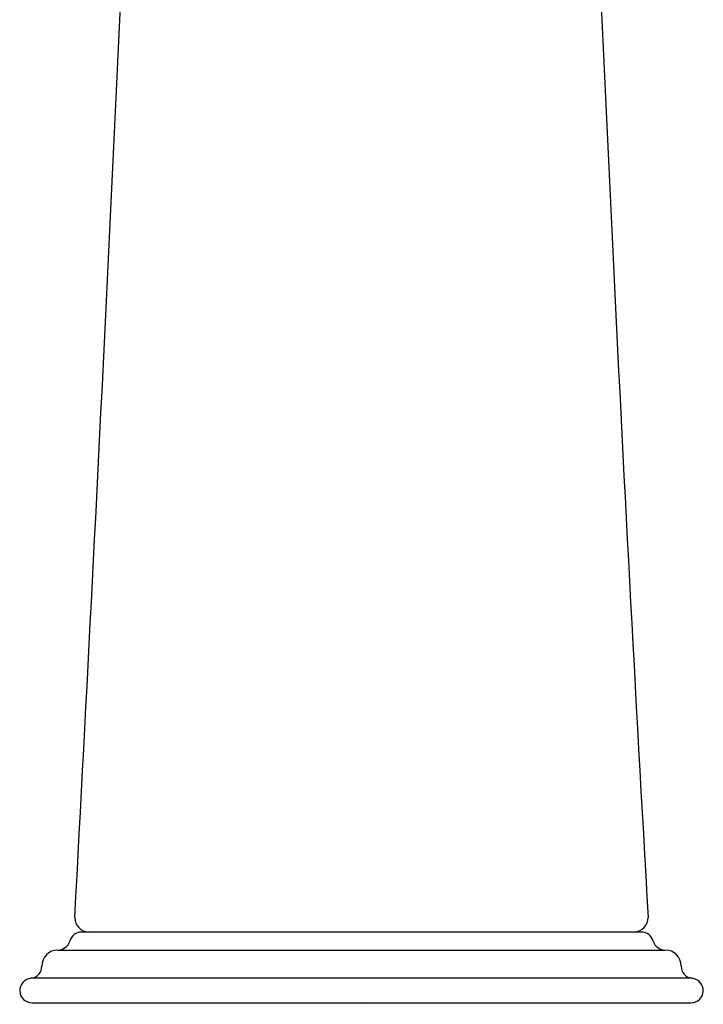
# Model space of a CAD drawing. Extents: x 3232.67 to 3234.89, y 85.94 to 92.34.
# Drawn here: x 3232.67 to 3234.89, y 85.94 to 89.14 of the extents above; entities that cross this region are included whole.
import ezdxf

# ---------------------------------------------------------------- set-up
doc = ezdxf.new("R2010")
doc.units = 0
doc.header["$LTSCALE"] = 0.64311
doc.layers.get('0').update_dxf_attribs({"color": 255, "linetype": 'CONTINUOUS'})
doc.layers.get('DEFPOINTS').update_dxf_attribs({"linetype": 'CONTINUOUS'})
doc.styles.get("Standard").update_dxf_attribs({"font": 'txt', "width": 0.8})

msp = doc.modelspace()

# ---------------------------------------------------------------- linework, layer by layer
for p, q in [((3234.6932, 86.1796), (3232.8752, 86.1796)), ((3232.7982, 86.1212), (3234.7702, 86.1212)), ((3234.8582, 86.0294), (3232.7102, 86.0294)), ((3232.7142, 85.9496), (3234.8542, 85.9496))]:
    msp.add_line(p, q)
for centre, radius, start, end in [((2857.8994, 106.4977), 375.5012, 356.905446, 357.573654), ((3455.6117, 99.0709), 221.2695, 182.193793, 183.327661), ((3232.9002, 86.2267), 0.0472, 179.9956, 266.6062), ((3234.6676, 86.2272), 0.0477, 274.1256, 359.9595), ((3232.8752, 86.1396), 0.04, 90, 164.3357), ((3234.6932, 86.1396), 0.04, 15.6643, 90), ((3232.7981, 86.1612), 0.04, 270.0243, 344.3357), ((3234.7702, 86.1612), 0.04, 195.6643, 269.9757), ((3232.7982, 86.0692), 0.052, 90.0241, 180), ((3234.7702, 86.0692), 0.052, 360, 89.9759), ((3232.7062, 86.0692), 0.04, 275.732, 0), ((3234.8622, 86.0692), 0.04, 180, 264.268), ((3232.7142, 85.9896), 0.04, 95.732, 270), ((3234.8542, 85.9896), 0.04, 270, 84.268)]:
    msp.add_arc(centre, radius, start, end)

# ---------------------------------------------------------------- texts
at = {"layer": 'DEFPOINTS'}
for tag, p, s in [('TRADENAME', (3233.7842, 85.9466), 'FINIAL'), ('MODELNUMBER', (3233.7842, 85.9483), 'K-20012T-W'), ('PRODUCT', (3233.7842, 85.945), 'BATHROOM SINK FAUCET')]:
    msp.add_attdef(tag, p, s, height=0.001, dxfattribs=at)

doc.saveas('drawing.dxf')
